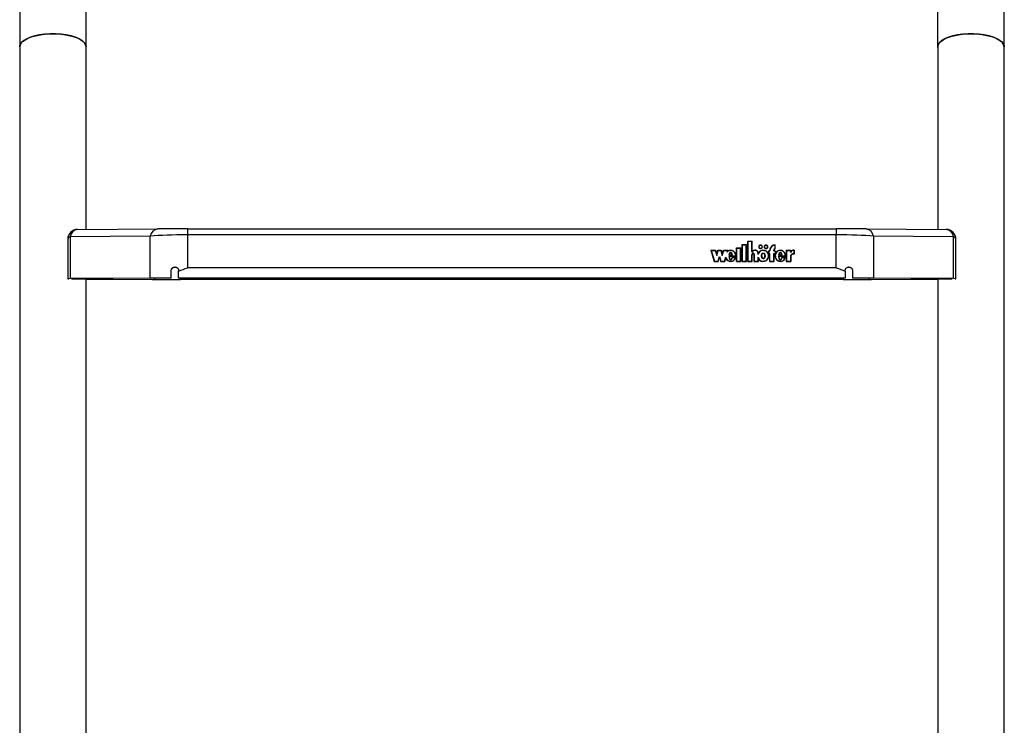
# Model space of a CAD drawing. Units: millimetres. Extents: x 5 to 415, y 5 to 293.
# Drawn here: x 44 to 60, y 55 to 67 of the extents above; entities that cross this region are included whole.
import ezdxf

# ---------------------------------------------------------------- set-up
doc = ezdxf.new("R2010")
doc.units = ezdxf.units.MM

msp = doc.modelspace()

# ---------------------------------------------------------------- linework, layer by layer
at = {"color": 7, "linetype": 'Continuous', "lineweight": 25}
for p, q in [((43.95315, 99.23421), (43.95315, 66.16868)), ((59.90515, 66.19457), (59.90515, 99.23421)), ((45.02915, 66.16868), (45.02915, 72.36434)), ((58.82915, 72.36434), (58.82915, 66.16868)), ((43.95315, 66.16868), (43.95315, 38.05408)), ((45.02915, 63.2104), (45.02915, 66.16868)), ((58.83315, 66.16868), (58.83315, 63.21037)), ((59.90915, 38.05408), (59.90915, 66.16868)), ((44.89229, 63.20953), (46.19041, 63.21777)), ((46.67132, 63.21899), (46.67132, 63.12226)), ((46.67132, 63.21899), (57.18697, 63.21899)), ((57.18697, 63.21899), (57.18697, 63.12226)), ((57.66789, 63.21777), (58.966, 63.20953)), ((44.73229, 63.04953), (44.73229, 62.41093)), ((46.07018, 63.09952), (44.77207, 63.09128)), ((44.77207, 63.09128), (44.77207, 62.41152)), ((46.07018, 62.41977), (46.07018, 63.09952)), ((46.67132, 63.12226), (46.67132, 62.58781)), ((57.18697, 63.12226), (46.67132, 63.12226)), ((57.18697, 62.58781), (57.18697, 63.12226)), ((57.78811, 63.09952), (57.78811, 62.41977)), ((59.08622, 63.09128), (57.78811, 63.09952)), ((59.08622, 62.41152), (59.08622, 63.09128)), ((59.126, 62.41093), (59.126, 63.04953)), ((55.15479, 62.87234), (55.22879, 62.87234)), ((55.15479, 62.87234), (55.20763, 62.69)), ((55.15617, 62.8676), (55.16, 62.8676)), ((55.16, 62.86867), (55.21071, 62.69367)), ((55.16, 62.86867), (55.22572, 62.86867)), ((55.16, 62.86392), (55.16, 62.86867)), ((55.22572, 62.86867), (55.24879, 62.78904)), ((55.22603, 62.8676), (55.22879, 62.8676)), ((55.22879, 62.87234), (55.24879, 62.80333)), ((55.22879, 62.8676), (55.22879, 62.87234)), ((55.22879, 62.8676), (55.24879, 62.79858)), ((55.24879, 62.80333), (55.26879, 62.87234)), ((55.24879, 62.78904), (55.27187, 62.86867)), ((55.24879, 62.79858), (55.26879, 62.8676)), ((55.26879, 62.87234), (55.31879, 62.87234)), ((55.26879, 62.8676), (55.26879, 62.87234)), ((55.26879, 62.8676), (55.27156, 62.8676)), ((55.27187, 62.86867), (55.31572, 62.86867)), ((55.31572, 62.86867), (55.33879, 62.78904)), ((55.31603, 62.8676), (55.31879, 62.8676)), ((55.31879, 62.87234), (55.33879, 62.80333)), ((55.31879, 62.8676), (55.31879, 62.87234)), ((55.31879, 62.8676), (55.33879, 62.79858)), ((55.33879, 62.80333), (55.35879, 62.87234)), ((55.33879, 62.78904), (55.36187, 62.86867)), ((55.33879, 62.79858), (55.35879, 62.8676)), ((55.35879, 62.87234), (55.43247, 62.87234)), ((55.35879, 62.8676), (55.35879, 62.87234)), ((55.35879, 62.8676), (55.36156, 62.8676)), ((55.36187, 62.86867), (55.42727, 62.86867)), ((55.42067, 62.8459), (55.42727, 62.86867)), ((55.42727, 62.86392), (55.42727, 62.86867)), ((55.42727, 62.8676), (55.4311, 62.8676)), ((55.42804, 62.85703), (55.43247, 62.87234)), ((55.57134, 62.91044), (55.63934, 62.91044)), ((55.57134, 62.69), (55.57134, 62.91044)), ((55.57134, 62.90569), (55.57534, 62.90569)), ((55.57534, 62.90676), (55.63534, 62.90676)), ((55.57534, 62.69367), (55.57534, 62.90676)), ((55.63534, 62.69367), (55.63534, 62.90676)), ((55.63534, 62.90569), (55.63934, 62.90569)), ((55.63934, 62.69), (55.63934, 62.91044)), ((55.66334, 62.96554), (55.73134, 62.96554)), ((55.66334, 62.69), (55.66334, 62.96554)), ((55.66334, 62.9608), (55.66734, 62.9608)), ((55.66734, 62.96187), (55.72734, 62.96187)), ((55.66734, 62.69367), (55.66734, 62.96187)), ((55.72734, 62.69367), (55.72734, 62.96187)), ((55.72734, 62.9608), (55.73134, 62.9608)), ((55.73134, 62.69), (55.73134, 62.96554)), ((55.75534, 63.02065), (55.82334, 63.02065)), ((55.75534, 62.69), (55.75534, 63.02065)), ((55.75534, 63.01591), (55.75934, 63.01591)), ((55.75934, 62.69367), (55.75934, 63.01698)), ((55.75934, 63.01698), (55.81934, 63.01698)), ((55.81934, 62.84505), (55.81934, 63.01698)), ((55.81934, 63.01591), (55.82334, 63.01591)), ((55.82334, 62.84872), (55.82334, 63.02065)), ((55.93334, 62.92745), (55.93334, 62.92271)), ((55.98359, 62.9141), (55.98534, 62.92271)), ((55.98534, 62.92271), (55.98534, 62.92745)), ((56.02134, 62.92745), (56.02134, 62.92271)), ((56.07159, 62.9141), (56.07334, 62.92271)), ((56.07334, 62.92271), (56.07334, 62.92745)), ((56.10734, 62.865), (56.10734, 62.87234)), ((56.11134, 62.86132), (56.11134, 62.87234)), ((56.17534, 62.86132), (56.17534, 62.87234)), ((56.17934, 62.865), (56.17934, 62.87234)), ((56.19334, 62.90032), (56.19334, 62.95577)), ((56.19334, 62.95472), (56.19734, 62.955)), ((56.19334, 62.89604), (56.19334, 62.90032)), ((56.19734, 62.89806), (56.19734, 62.95975)), ((56.37617, 62.87234), (56.44806, 62.87234)), ((56.37617, 62.87234), (56.37617, 62.69)), ((56.37617, 62.8676), (56.38017, 62.8676)), ((56.38017, 62.86867), (56.44406, 62.86867)), ((56.38017, 62.86867), (56.38017, 62.69367)), ((56.44406, 62.86867), (56.44406, 62.83756)), ((56.44406, 62.8676), (56.44806, 62.8676)), ((56.44806, 62.87234), (56.44806, 62.8503)), ((56.4986, 62.86881), (56.4986, 62.8137)), ((56.5026, 62.8676), (56.4986, 62.86774)), ((56.5026, 62.87234), (56.5026, 62.80989)), ((55.16, 62.86392), (55.2104, 62.69)), ((55.24879, 62.79858), (55.24879, 62.80333)), ((55.27056, 62.69367), (55.29363, 62.7733)), ((55.27087, 62.69), (55.29363, 62.76855)), ((55.27363, 62.69), (55.29363, 62.75902)), ((55.29363, 62.7733), (55.31671, 62.69367)), ((55.29363, 62.76855), (55.29363, 62.7733)), ((55.29363, 62.76855), (55.3164, 62.69)), ((55.29363, 62.75902), (55.31363, 62.69)), ((55.33879, 62.79858), (55.33879, 62.80333)), ((55.37656, 62.69367), (55.39622, 62.76153)), ((55.37687, 62.69), (55.39622, 62.75679)), ((55.37963, 62.69), (55.39621, 62.7472)), ((55.39622, 62.75679), (55.39622, 62.76153)), ((55.39622, 62.75679), (55.40394, 62.73646)), ((55.42067, 62.84115), (55.42727, 62.86392)), ((55.42804, 62.85228), (55.42804, 62.85703)), ((55.55651, 62.77697), (55.44734, 62.77697)), ((55.45138, 62.77223), (55.44734, 62.77223)), ((55.44755, 62.79384), (55.50221, 62.79384)), ((55.56029, 62.7733), (55.45138, 62.7733)), ((55.45138, 62.76855), (55.45138, 62.7733)), ((55.45332, 62.79825), (55.49736, 62.79825)), ((55.45332, 62.79384), (55.45332, 62.79825)), ((55.55661, 62.7536), (55.4972, 62.7536)), ((55.4972, 62.74885), (55.4972, 62.7536)), ((55.49736, 62.79384), (55.49736, 62.79825)), ((55.55112, 62.74992), (55.50043, 62.74992)), ((55.54121, 62.72668), (55.55112, 62.74518)), ((55.55112, 62.74518), (55.55112, 62.74992)), ((55.55507, 62.74885), (55.55112, 62.74885)), ((55.55651, 62.7733), (55.55651, 62.77697)), ((55.55661, 62.77643), (55.55661, 62.78117)), ((55.81934, 62.84505), (55.82563, 62.84505)), ((55.81934, 62.69367), (55.81934, 62.79622)), ((55.82334, 62.84505), (55.82334, 62.84872)), ((55.82334, 62.79699), (55.82334, 62.79102)), ((55.82334, 62.79568), (55.82334, 62.79458)), ((55.82334, 62.79093), (55.82334, 62.79568)), ((55.82334, 62.69), (55.82334, 62.79458)), ((55.82334, 62.79093), (55.82334, 62.78984)), ((55.8309, 62.85284), (55.82407, 62.84505)), ((55.85534, 62.79102), (55.85534, 62.79699)), ((55.85534, 62.69), (55.85534, 62.79532)), ((55.8593, 62.69367), (55.85934, 62.79458)), ((55.85934, 62.79458), (55.85934, 62.79584)), ((55.91934, 62.80367), (55.91934, 62.82274)), ((55.91934, 62.69365), (55.91934, 62.75867)), ((55.91934, 62.75392), (55.93045, 62.73021)), ((55.9233, 62.81984), (55.9233, 62.82458)), ((55.92334, 62.69), (55.92334, 62.73769)), ((55.978, 62.78117), (55.978, 62.77643)), ((56.02868, 62.77643), (56.02868, 62.78117)), ((56.08582, 62.75193), (56.09036, 62.77643)), ((56.08934, 62.865), (56.10734, 62.865)), ((56.08934, 62.865), (56.08934, 62.81356)), ((56.08934, 62.86025), (56.09334, 62.86025)), ((56.08934, 62.81356), (56.10734, 62.81356)), ((56.09036, 62.77643), (56.09036, 62.78117)), ((56.09334, 62.86132), (56.09334, 62.81723)), ((56.09334, 62.86132), (56.11134, 62.86132)), ((56.09334, 62.81723), (56.11134, 62.81723)), ((56.09334, 62.81356), (56.09334, 62.81723)), ((56.10734, 62.86132), (56.10734, 62.865)), ((56.10734, 62.69), (56.10734, 62.81356)), ((56.10734, 62.81249), (56.11134, 62.81249)), ((56.11134, 62.69367), (56.11134, 62.81723)), ((56.17534, 62.86132), (56.19334, 62.86132)), ((56.17534, 62.81723), (56.19334, 62.81723)), ((56.17534, 62.69367), (56.17534, 62.81723)), ((56.17534, 62.81249), (56.17934, 62.81249)), ((56.17934, 62.865), (56.19734, 62.865)), ((56.17934, 62.86132), (56.17934, 62.865)), ((56.17934, 62.69), (56.17934, 62.81356)), ((56.17934, 62.81356), (56.19734, 62.81356)), ((56.19334, 62.86132), (56.19334, 62.81723)), ((56.19334, 62.86025), (56.19734, 62.86025)), ((56.19334, 62.81356), (56.19334, 62.81723)), ((56.19734, 62.865), (56.19734, 62.81356)), ((56.19734, 62.78117), (56.19734, 62.77643)), ((56.19881, 62.7764), (56.19859, 62.76457)), ((56.36124, 62.77697), (56.25129, 62.77697)), ((56.25538, 62.77223), (56.25129, 62.77223)), ((56.25235, 62.79365), (56.30748, 62.79365)), ((56.36502, 62.7733), (56.25538, 62.7733)), ((56.25538, 62.76855), (56.25538, 62.7733)), ((56.25732, 62.79825), (56.30136, 62.79825)), ((56.25732, 62.79365), (56.25732, 62.79825)), ((56.36131, 62.7536), (56.3012, 62.7536)), ((56.3012, 62.74885), (56.3012, 62.7536)), ((56.30136, 62.79365), (56.30136, 62.79825)), ((56.3558, 62.74992), (56.30456, 62.74992)), ((56.34166, 62.72054), (56.3558, 62.74518)), ((56.3558, 62.74518), (56.3558, 62.74992)), ((56.35975, 62.74885), (56.3558, 62.74885)), ((56.36124, 62.7733), (56.36124, 62.77697)), ((56.36134, 62.77643), (56.36134, 62.78117)), ((56.44406, 62.7891), (56.44406, 62.69367)), ((56.44806, 62.84555), (56.44806, 62.8503)), ((56.44806, 62.78784), (56.44806, 62.69)), ((56.4986, 62.81003), (56.4986, 62.8137)), ((57.18697, 62.58781), (46.67132, 62.58781)), ((55.20763, 62.69), (55.27363, 62.69)), ((55.21071, 62.69367), (55.27056, 62.69367)), ((55.21071, 62.69), (55.21071, 62.69367)), ((55.27056, 62.69), (55.27056, 62.69367)), ((55.31363, 62.69), (55.37963, 62.69)), ((55.31671, 62.69367), (55.37656, 62.69367)), ((55.31671, 62.69), (55.31671, 62.69367)), ((55.37656, 62.69), (55.37656, 62.69367)), ((55.57134, 62.69), (55.63934, 62.69)), ((55.57534, 62.69367), (55.63534, 62.69367)), ((55.57534, 62.69), (55.57534, 62.69367)), ((55.63534, 62.69), (55.63534, 62.69367)), ((55.66334, 62.69), (55.73134, 62.69)), ((55.66734, 62.69), (55.66734, 62.69367)), ((55.66734, 62.69367), (55.72734, 62.69367)), ((55.72734, 62.69), (55.72734, 62.69367)), ((55.75534, 62.69), (55.82334, 62.69)), ((55.75934, 62.69367), (55.81934, 62.69367)), ((55.75934, 62.69), (55.75934, 62.69367)), ((55.81934, 62.69), (55.81934, 62.69367)), ((55.85534, 62.69), (55.92334, 62.69)), ((55.8593, 62.69367), (55.91934, 62.69365)), ((55.8593, 62.69), (55.8593, 62.69367)), ((55.91934, 62.69), (55.91934, 62.69365)), ((56.10734, 62.69), (56.17934, 62.69)), ((56.11134, 62.69), (56.11134, 62.69367)), ((56.11134, 62.69367), (56.17534, 62.69367)), ((56.17534, 62.69), (56.17534, 62.69367)), ((56.37617, 62.69), (56.44806, 62.69)), ((56.38017, 62.69), (56.38017, 62.69367)), ((56.38017, 62.69367), (56.44406, 62.69367)), ((56.44406, 62.69), (56.44406, 62.69367)), ((46.07018, 62.41977), (44.77207, 62.41152)), ((46.11526, 62.41954), (44.81715, 62.4113)), ((45.02915, 53.254), (45.02915, 62.40794)), ((45.02915, 62.40411), (46.13691, 62.39978)), ((45.02915, 62.4037), (46.10248, 62.3995)), ((45.08915, 62.40796), (45.08915, 62.41303)), ((46.40915, 62.42104), (46.40915, 62.54077)), ((46.40915, 62.42104), (46.40915, 62.42068)), ((46.52915, 62.53336), (46.52915, 62.54095)), ((46.52915, 62.42035), (46.52915, 62.53336)), ((57.32915, 62.42035), (46.52915, 62.42035)), ((46.52915, 62.42035), (46.52915, 62.41994)), ((57.32915, 62.41994), (46.52915, 62.41994)), ((57.29682, 62.39903), (46.56147, 62.39903)), ((57.29682, 62.3987), (46.56147, 62.3987)), ((57.32915, 62.53336), (57.32915, 62.54095)), ((57.32915, 62.53336), (57.32915, 62.42035)), ((57.32915, 62.42035), (57.32915, 62.41994)), ((57.44915, 62.54077), (57.44915, 62.42104)), ((57.44915, 62.42104), (57.44915, 62.42068)), ((57.72138, 62.39978), (58.83315, 62.40412)), ((59.04114, 62.4113), (57.74303, 62.41954)), ((57.75581, 62.3995), (58.83315, 62.40371)), ((59.08622, 62.41152), (57.78811, 62.41977)), ((58.76915, 62.41303), (58.76915, 62.40796)), ((58.83315, 62.40794), (58.83315, 53.25397))]:
    msp.add_line(p, q, dxfattribs=at)
at = {"color": 8, "linetype": 'Continuous', "lineweight": 25}
for p, q in [((44.83716, 62.41047), (44.83716, 62.41143)), ((46.13691, 62.41968), (46.13691, 62.39978)), ((46.56147, 62.39903), (46.56147, 62.41994)), ((57.29682, 62.41994), (57.29682, 62.39903)), ((57.72138, 62.39978), (57.72138, 62.41968)), ((59.02113, 62.41143), (59.02113, 62.41047))]:
    msp.add_line(p, q, dxfattribs=at)
at = {"color": 7, "linetype": 'Continuous', "lineweight": 25, "flags": 128}
for points in [[(43.95315, 66.16868), (43.95498, 66.18625), (43.96961, 66.22091), (43.99846, 66.25414), (44.04075, 66.28504), (44.09533, 66.31277), (44.1607, 66.33657), (44.23509, 66.35579), (44.31646, 66.3699), (44.40259, 66.37853), (44.49115, 66.38143)], [(45.02915, 66.16868), (45.02181, 66.2037), (44.99999, 66.23776), (44.9643, 66.26994), (44.9157, 66.29935), (44.85552, 66.3252), (44.7854, 66.34679), (44.70726, 66.36351), (44.62322, 66.37492), (44.53557, 66.3807), (44.44672, 66.3807), (44.35907, 66.37492), (44.27503, 66.36351), (44.19689, 66.34679), (44.12677, 66.3252), (44.06659, 66.29935), (44.01799, 66.26994), (43.9823, 66.23776), (43.96048, 66.2037), (43.95315, 66.16868)], [(44.49115, 66.38143), (44.5797, 66.37853), (44.66583, 66.3699), (44.7472, 66.35579), (44.82159, 66.33657), (44.88696, 66.31277), (44.94154, 66.28504), (44.98383, 66.25414), (45.01268, 66.22091), (45.02731, 66.18625), (45.02915, 66.16868)], [(59.90515, 66.16868), (59.89781, 66.2037), (59.87599, 66.23776), (59.8403, 66.26994), (59.7917, 66.29935), (59.73152, 66.3252), (59.6614, 66.34679), (59.58326, 66.36351), (59.49922, 66.37492), (59.41157, 66.3807), (59.32272, 66.3807), (59.23507, 66.37492), (59.15103, 66.36351), (59.07289, 66.34679), (59.00277, 66.3252), (58.94259, 66.29935), (58.89399, 66.26994), (58.8583, 66.23776), (58.83648, 66.2037), (58.82915, 66.16868), (58.83315, 66.14278)], [(58.83315, 66.16868), (58.83498, 66.18625), (58.84961, 66.22091), (58.87846, 66.25414), (58.92075, 66.28504), (58.97533, 66.31277), (59.0407, 66.33657), (59.11509, 66.35579), (59.19646, 66.3699), (59.28259, 66.37853), (59.37115, 66.38143)], [(59.37115, 66.38143), (59.4597, 66.37853), (59.54583, 66.3699), (59.6272, 66.35579), (59.70159, 66.33657), (59.76696, 66.31277), (59.82154, 66.28504), (59.86383, 66.25414), (59.89268, 66.22091), (59.90731, 66.18625), (59.90915, 66.16868)], [(55.95934, 62.8999), (55.97082, 62.90199), (55.98055, 62.90797), (55.98706, 62.91691), (55.98934, 62.92745), (55.98706, 62.938), (55.98055, 62.94694), (55.97082, 62.95291), (55.95934, 62.95501), (55.94786, 62.95291), (55.93813, 62.94694), (55.93162, 62.938), (55.92934, 62.92745), (55.93162, 62.91691), (55.93813, 62.90797), (55.94786, 62.90199), (55.95934, 62.8999)], [(55.95934, 62.90357), (55.96929, 62.90539), (55.97772, 62.91057), (55.98336, 62.91831), (55.98534, 62.92745), (55.98336, 62.93659), (55.97772, 62.94434), (55.96929, 62.94951), (55.95934, 62.95133), (55.94939, 62.94951), (55.94095, 62.94434), (55.93532, 62.93659), (55.93334, 62.92745), (55.93532, 62.91831), (55.94095, 62.91057), (55.94939, 62.90539), (55.95934, 62.90357)], [(55.93334, 62.92271), (55.93532, 62.91357), (55.93648, 62.91133)], [(55.98923, 62.92508), (55.98706, 62.93325), (55.98451, 62.93769)], [(56.04734, 62.8999), (56.05882, 62.90199), (56.06855, 62.90797), (56.07506, 62.91691), (56.07734, 62.92745), (56.07506, 62.938), (56.06855, 62.94694), (56.05882, 62.95291), (56.04734, 62.95501), (56.03586, 62.95291), (56.02613, 62.94694), (56.01962, 62.938), (56.01734, 62.92745), (56.01962, 62.91691), (56.02613, 62.90797), (56.03586, 62.90199), (56.04734, 62.8999)], [(56.04734, 62.90357), (56.05729, 62.90539), (56.06572, 62.91057), (56.07136, 62.91831), (56.07334, 62.92745), (56.07136, 62.93659), (56.06572, 62.94434), (56.05729, 62.94951), (56.04734, 62.95133), (56.03739, 62.94951), (56.02895, 62.94434), (56.02332, 62.93659), (56.02134, 62.92745), (56.02332, 62.91831), (56.02895, 62.91057), (56.03739, 62.90539), (56.04734, 62.90357)], [(56.02134, 62.92271), (56.02332, 62.91357), (56.02448, 62.91133)], [(56.07723, 62.92508), (56.07506, 62.93325), (56.07251, 62.93769)], [(56.45181, 62.79222), (56.44918, 62.78984), (56.44406, 62.78436)]]:
    msp.add_lwpolyline(points, dxfattribs=at)
at = {"color": 7, "linetype": 'Continuous', "lineweight": 25}
for centre, radius, start, end in [((44.89229, 63.04953), 0.16, 90.363856, 180), ((44.90509, 63.07627), 0.13387, 95.484643, 173.564862), ((46.2032, 63.08452), 0.13387, 95.484643, 173.564862), ((57.65509, 63.08452), 0.13387, 6.435138, 84.515357), ((58.9532, 63.07627), 0.13387, 6.435138, 84.515357), ((58.966, 63.04953), 0.16, 0, 89.636144), ((55.86884, 62.81809), 0.05485, 6.797886, 146.054847), ((55.86885, 62.81861), 0.05066, 4.679732, 148.546671), ((55.95629, 62.92223), 0.02699, 131.377595, 173.942128), ((56.04429, 62.92223), 0.02699, 131.377595, 173.942127), ((56.19843, 62.86859), 0.09117, 90.684564, 177.639648), ((56.19287, 62.86639), 0.08554, 125.115245, 179.19293), ((56.1982, 62.86898), 0.08693, 93.205273, 177.785494), ((56.207, 62.87176), 0.03166, 115.554814, 178.937401), ((56.20615, 62.86731), 0.03081, 129.955634, 179.465422), ((56.2076, 62.87172), 0.02826, 111.278886, 178.744091), ((56.49711, 62.80819), 0.06064, 88.591624, 151.024299), ((56.4977, 62.80599), 0.06654, 85.771874, 138.241982), ((55.87495, 62.81729), 0.04841, 3.018462, 52.484115), ((56.49746, 62.74348), 0.07023, 89.064953, 139.484955), ((56.49493, 62.8048), 0.06211, 125.114585, 138.994889), ((56.4977, 62.74353), 0.06654, 85.771874, 138.241982)]:
    msp.add_arc(centre, radius, start, end, dxfattribs=at)
at = {"color": 8, "linetype": 'Continuous', "lineweight": 25}
for centre, start, end in [((44.78383, 63.04026), 102.980086, 169.79702), ((59.07446, 63.04026), 10.20298, 77.019914)]:
    msp.add_arc(centre, 0.05236, start, end, dxfattribs=at)
at = {"color": 7, "linetype": 'Continuous', "lineweight": 25}
for centre, major_axis, ratio, start_param, end_param in [((46.67132, 63.21542), (0.64, 0), 0.00557639, 1.57079633, 2.4210133), ((57.18697, 63.21542), (0.64, 0), 0.00557639, 0.72057935, 1.57079633), ((46.67132, 63.05542), (0.8, 0), 0.08355132, 1.57079633, 2.4210133), ((57.18697, 63.05542), (0.8, 0), 0.08355132, 0.72057935, 1.57079633), ((55.47534, 62.78117), (0, 0.09117), 0.93522784, 4.62594365, 6.87125896), ((56.00334, 62.78117), (0, 0.09117), 0.99831478, 2.06795459, 7.35768054), ((56.27934, 62.78117), (0, 0.09117), 0.94326972, 4.62594365, 10.68833611), ((55.47534, 62.78117), (0, 0.09117), 0.93522784, 1.95257252, 4.40515081), ((55.47534, 62.77633), (0, 0.05511), 0.43549878, 1.62589759, 4.28711525), ((55.47534, 62.77159), (0, 0.05511), 0.43549878, 1.62589759, 2.85824391), ((55.47534, 62.77633), (0, 0.05511), 0.43549878, 5.12147346, 7.44489715), ((55.47534, 62.77159), (0, 0.05511), 0.43549878, 3.43577295, 4.28711525), ((55.47534, 62.77643), (0, 0.09117), 0.93522784, 4.71202333, 4.94696579), ((55.83934, 62.79576), (0, 0.02388), 0.67011264, 4.69390172, 7.85756691), ((56.00334, 62.77643), (0, 0.09117), 0.99831478, 0.87624111, 1.07449523), ((56.00334, 62.77643), (0, 0.04157), 0.60948088, 1.57079633, 4.71238898), ((56.00334, 62.77643), (0, 0.09117), 0.99831478, 4.71174099, 5.35474952), ((56.27934, 62.77643), (0, 0.09117), 0.94326972, 1.30837803, 1.5703795), ((56.27934, 62.77633), (0, 0.05511), 0.43549878, 1.62589759, 4.28711525), ((56.27934, 62.77159), (0, 0.05511), 0.43549878, 1.62589759, 2.87876945), ((56.27934, 62.77633), (0, 0.05511), 0.43549878, 5.12147346, 7.44489715), ((56.27934, 62.77159), (0, 0.05511), 0.43549878, 3.41493441, 4.28711525), ((56.27934, 62.77643), (0, 0.09117), 0.94326972, 4.71197215, 5.07703511), ((44.89229, 62.41093), (0.16, 0), 0.00557639, 2.4210133, 3.54666177), ((44.89229, 62.41093), (0.1, 0), 0.00557639, 2.4210133, 4.12840601), ((46.67132, 62.41682), (0.8, 0), 0.00557639, 1.90467912, 2.4210133), ((46.56147, 62.40316), (0.8, 0), 0.00557639, 4.10133066, 4.71238898), ((46.67132, 62.41682), (0.74, 0), 0.00557639, 1.93294597, 2.4210133), ((46.56147, 62.40316), (0.74, 0), 0.00557639, 4.10133066, 4.71238898), ((57.29682, 62.40316), (0.74, 0), 0.00557639, 4.71238898, 5.3234473), ((57.29682, 62.40316), (0.8, 0), 0.00557639, 4.71238898, 5.3234473), ((57.18697, 62.41682), (0.8, 0), 0.00557639, 0.72057935, 1.23691353), ((57.18697, 62.41682), (0.74, 0), 0.00557639, 0.72057935, 1.20864668), ((58.966, 62.41093), (0.1, 0), 0.00557639, 5.29637195, 7.00376466), ((58.966, 62.41093), (0.16, 0), 0.00557639, 5.85862123, 7.00376466)]:
    msp.add_ellipse(centre, major_axis=major_axis, ratio=ratio, start_param=start_param, end_param=end_param, dxfattribs=at)
msp.add_ellipse((56.00334, 62.78117), major_axis=(0, 0.04157), ratio=0.60948088, dxfattribs=at)
for points, knots in [([(55.55651, 62.77697), (55.55618, 62.7856), (55.55553, 62.80272), (55.5459, 62.82666), (55.53086, 62.84689), (55.51057, 62.86129), (55.48727, 62.86902), (55.46283, 62.86885), (55.4393, 62.86121), (55.42696, 62.85107), (55.42067, 62.8459)], [0, 0, 0, 0, 0.13734951, 0.27235042, 0.40167954, 0.52456004, 0.64269381, 0.75874341, 0.87697407, 1, 1, 1, 1]), ([(55.91934, 62.75867), (55.92305, 62.74882), (55.93034, 62.72945), (55.95366, 62.70716), (55.98283, 62.69423), (56.01499, 62.6925), (56.04543, 62.70255), (56.07046, 62.72246), (56.08643, 62.74994), (56.09234, 62.78117), (56.08643, 62.8124), (56.07046, 62.83989), (56.04543, 62.85979), (56.01499, 62.86984), (55.98283, 62.86811), (55.95366, 62.85518), (55.93034, 62.83289), (55.92305, 62.81353), (55.91934, 62.80367)], [0, 0, 0, 0, 0.06481412, 0.12741987, 0.1881607, 0.24781267, 0.30814648, 0.37015103, 0.43443872, 0.5, 0.56556128, 0.62984897, 0.69185352, 0.75218733, 0.8118393, 0.87258013, 0.93518588, 1, 1, 1, 1]), ([(56.36124, 62.77697), (56.36058, 62.78787), (56.35928, 62.80934), (56.34392, 62.8382), (56.32008, 62.85937), (56.29017, 62.87002), (56.25854, 62.86787), (56.2301, 62.85369), (56.20889, 62.82958), (56.19724, 62.79924), (56.1966, 62.76647), (56.20723, 62.73572), (56.22747, 62.71073), (56.25535, 62.69545), (56.2869, 62.69189), (56.31704, 62.70138), (56.34238, 62.72137), (56.35124, 62.74022), (56.3558, 62.74992)], [0, 0, 0, 0, 0.06744995, 0.13296908, 0.19468393, 0.25338037, 0.31101957, 0.37053394, 0.43348133, 0.49990599, 0.56747322, 0.63413497, 0.69749913, 0.75731132, 0.81502865, 0.87349335, 0.93483042, 1, 1, 1, 1]), ([(55.39622, 62.76153), (55.39894, 62.75269), (55.40425, 62.7354), (55.42136, 62.71381), (55.44376, 62.69906), (55.46954, 62.69234), (55.49604, 62.69508), (55.52012, 62.7065), (55.54003, 62.72528), (55.54735, 62.74156), (55.55112, 62.74992)], [0, 0, 0, 0, 0.13533358, 0.26452119, 0.38686998, 0.50444737, 0.62090665, 0.74090314, 0.86692376, 1, 1, 1, 1]), ([(55.44734, 62.77697), (55.44785, 62.76767), (55.44861, 62.7537), (55.45422, 62.73582), (55.46005, 62.72519), (55.46698, 62.71974), (55.47171, 62.71786), (55.47554, 62.71738), (55.47935, 62.71797), (55.48406, 62.71996), (55.49089, 62.72556), (55.49676, 62.73629), (55.49921, 62.74537), (55.50043, 62.74992)], [0, 0, 0, 0, 0.24799673, 0.37273652, 0.49711839, 0.55967561, 0.59255906, 0.62281109, 0.65330768, 0.68618297, 0.74914662, 0.87443408, 1, 1, 1, 1]), ([(55.50221, 62.79384), (55.50025, 62.80396), (55.49754, 62.81794), (55.48705, 62.83096), (55.48027, 62.83471), (55.47488, 62.83578), (55.4695, 62.83471), (55.46271, 62.83096), (55.45222, 62.81794), (55.44951, 62.80396), (55.44755, 62.79384)], [0, 0, 0, 0, 0.29250359, 0.40384883, 0.45359037, 0.5, 0.54640963, 0.59615117, 0.70749641, 1, 1, 1, 1]), ([(55.4706, 62.82991), (55.47031, 62.82986), (55.46817, 62.82951), (55.46278, 62.82597), (55.45317, 62.81479), (55.45074, 62.80238), (55.44908, 62.79384)], [0, 0, 0, 0, 0.01871044, 0.13895854, 0.40813106, 1, 1, 1, 1]), ([(55.49986, 62.7964), (55.49829, 62.80388), (55.49591, 62.81517), (55.48756, 62.82601), (55.48271, 62.82837), (55.48159, 62.82892)], [0, 0, 0, 0, 0.60158043, 0.90721176, 1, 1, 1, 1]), ([(55.85934, 62.79584), (55.85914, 62.79918), (55.85874, 62.80579), (55.8553, 62.81403), (55.85041, 62.81967), (55.84531, 62.82295), (55.83999, 62.82418), (55.8352, 62.82345), (55.82968, 62.82095), (55.82392, 62.81521), (55.82005, 62.80616), (55.81958, 62.79956), (55.81934, 62.79622)], [0, 0, 0, 0, 0.13692337, 0.27043526, 0.3532994, 0.42977744, 0.50070874, 0.55364294, 0.60919286, 0.73017873, 0.86332899, 1, 1, 1, 1]), ([(55.83345, 62.8177), (55.83274, 62.81741), (55.82908, 62.81593), (55.82397, 62.81037), (55.82003, 62.80144), (55.81957, 62.79483), (55.81934, 62.79148)], [0, 0, 0, 0, 0.06957419, 0.35761492, 0.67461639, 1, 1, 1, 1]), ([(55.85934, 62.79109), (55.85914, 62.79444), (55.85874, 62.80106), (55.85528, 62.80924), (55.85049, 62.81499), (55.84686, 62.81695), (55.84513, 62.81789)], [0, 0, 0, 0, 0.31993804, 0.63190474, 0.82552685, 1, 1, 1, 1]), ([(56.00334, 62.82642), (56.0013, 62.8262), (55.99709, 62.82576), (55.98905, 62.82144), (55.98073, 62.81219), (55.97519, 62.79755), (55.97338, 62.78117), (55.97519, 62.76478), (55.98073, 62.75018), (55.98905, 62.74084), (55.99709, 62.73669), (56.00334, 62.73555), (56.00959, 62.73669), (56.01763, 62.74084), (56.02595, 62.75018), (56.03149, 62.76478), (56.0333, 62.78117), (56.03149, 62.79755), (56.02595, 62.81219), (56.01763, 62.82144), (56.00959, 62.82576), (56.00537, 62.8262), (56.00334, 62.82642)], [0, 0, 0, 0, 0.0243519, 0.05042335, 0.10938111, 0.17693615, 0.25, 0.32306385, 0.39061889, 0.44957665, 0.4756481, 0.5, 0.5243519, 0.55042335, 0.60938111, 0.67693615, 0.75, 0.82306385, 0.89061889, 0.94957665, 0.9756481, 1, 1, 1, 1]), ([(56.00334, 62.82167), (56.0013, 62.82146), (55.99709, 62.82101), (55.98904, 62.81669), (55.98076, 62.80745), (55.97504, 62.79281), (55.97436, 62.78203), (55.974, 62.77643)], [0, 0, 0, 0, 0.09740761, 0.201693419, 0.437524431, 0.707744615, 1, 1, 1, 1]), ([(56.03268, 62.77643), (56.03233, 62.78205), (56.03167, 62.79287), (56.0258, 62.80723), (56.0188, 62.81611), (56.01375, 62.81849), (56.01308, 62.8188)], [0, 0, 0, 0, 0.35031272, 0.67421289, 0.95689238, 1, 1, 1, 1]), ([(56.25129, 62.77697), (56.25179, 62.76762), (56.25255, 62.75357), (56.2582, 62.7356), (56.26406, 62.72492), (56.27104, 62.71944), (56.27581, 62.71756), (56.27966, 62.7171), (56.28348, 62.71771), (56.28821, 62.71974), (56.29505, 62.7254), (56.3009, 62.7362), (56.30334, 62.74535), (56.30456, 62.74992)], [0, 0, 0, 0, 0.24797195, 0.3727027, 0.49707239, 0.55962124, 0.5925068, 0.62276639, 0.6532579, 0.68614643, 0.74911628, 0.8744212, 1, 1, 1, 1]), ([(56.30748, 62.79365), (56.30549, 62.80384), (56.30274, 62.81791), (56.29216, 62.83102), (56.28532, 62.83479), (56.27989, 62.83587), (56.27447, 62.83479), (56.26763, 62.83102), (56.25706, 62.81791), (56.25433, 62.80384), (56.25235, 62.79365)], [0, 0, 0, 0, 0.292504461, 0.403880207, 0.453644719, 0.500078935, 0.546504174, 0.596252366, 0.707588276, 1, 1, 1, 1]), ([(56.27137, 62.82806), (56.27084, 62.82779), (56.26661, 62.82564), (56.25882, 62.81512), (56.25639, 62.80388), (56.25478, 62.79644)], [0, 0, 0, 0, 0.04604367, 0.36928913, 1, 1, 1, 1]), ([(56.30594, 62.79365), (56.30425, 62.80225), (56.30179, 62.81475), (56.29209, 62.82604), (56.28659, 62.82961), (56.28437, 62.82997), (56.28402, 62.83002)], [0, 0, 0, 0, 0.58963405, 0.85751277, 0.97720538, 1, 1, 1, 1]), ([(46.40915, 62.54077), (46.40972, 62.54713), (46.41087, 62.55988), (46.4205, 62.5776), (46.43466, 62.591), (46.45163, 62.59908), (46.47014, 62.6017), (46.48916, 62.59847), (46.507, 62.5889), (46.52118, 62.57317), (46.52826, 62.55604), (46.52892, 62.54478), (46.52915, 62.54095)], [0, 0, 0, 0, 0.10303014, 0.20642494, 0.30194194, 0.39340286, 0.48741497, 0.58797849, 0.69685855, 0.81381328, 0.93653475, 1, 1, 1, 1]), ([(46.40915, 62.54042), (46.4097, 62.54668), (46.41081, 62.55923), (46.42019, 62.57679), (46.43401, 62.59017), (46.45069, 62.59842), (46.46908, 62.60136), (46.4882, 62.59846), (46.5063, 62.58912), (46.5208, 62.57346), (46.5282, 62.55612), (46.5289, 62.54462), (46.52915, 62.54061)], [0, 0, 0, 0, 0.101108969, 0.202583155, 0.296395617, 0.386853258, 0.48074045, 0.581946889, 0.691954194, 0.810112705, 0.933711578, 1, 1, 1, 1]), ([(46.52915, 62.53336), (46.57617, 62.55201), (46.62355, 62.5708), (46.67096, 62.58768), (46.67132, 62.58781)], [0, 0, 0, 0, 0.99258337, 1, 1, 1, 1]), ([(57.18697, 62.58781), (57.18733, 62.58768), (57.23474, 62.5708), (57.28212, 62.55201), (57.32915, 62.53336)], [0, 0, 0, 0, 0.00741663, 1, 1, 1, 1]), ([(57.32915, 62.54095), (57.32995, 62.54833), (57.33156, 62.56309), (57.34379, 62.58209), (57.36166, 62.59574), (57.38345, 62.60186), (57.40529, 62.5998), (57.424, 62.59087), (57.43788, 62.57733), (57.44655, 62.56103), (57.44903, 62.54845), (57.44913, 62.54173), (57.44915, 62.54077)], [0, 0, 0, 0, 0.12221732, 0.24433051, 0.36848517, 0.48892949, 0.60114546, 0.70345787, 0.7978263, 0.88932594, 0.98433184, 1, 1, 1, 1]), ([(57.32915, 62.54061), (57.32995, 62.548), (57.33157, 62.56277), (57.3438, 62.58175), (57.36169, 62.59542), (57.3836, 62.60155), (57.40562, 62.59939), (57.42445, 62.59023), (57.43825, 62.57647), (57.44671, 62.56015), (57.44905, 62.54778), (57.44913, 62.54126), (57.44915, 62.54042)], [0, 0, 0, 0, 0.12207759, 0.24402703, 0.36874814, 0.49051227, 0.60436189, 0.70784297, 0.8022962, 0.89280632, 0.98621351, 1, 1, 1, 1]), ([(44.83716, 62.41047), (44.8636, 62.41036), (44.91648, 62.41014), (44.98119, 62.40974), (45.03263, 62.40929), (45.06828, 62.4088), (45.08733, 62.40834), (45.08722, 62.40805), (45.08718, 62.40794)], [0, 0, 0, 0, 0.17615575, 0.35231852, 0.52895952, 0.70560657, 0.88373446, 1, 1, 1, 1]), ([(45.08811, 62.40775), (45.08418, 62.40758), (45.07632, 62.40723), (45.05429, 62.40684), (45.03355, 62.40664), (45.02915, 62.4066)], [0, 0, 0, 0, 0.44064526, 0.88128125, 1, 1, 1, 1]), ([(58.83315, 62.40656), (58.82427, 62.40666), (58.80015, 62.4069), (58.77698, 62.40734), (58.77191, 62.40769), (58.76937, 62.40787)], [0, 0, 0, 0, 0.22477825, 0.61084581, 1, 1, 1, 1]), ([(58.77021, 62.40794), (58.77101, 62.40809), (58.77274, 62.40842), (58.7966, 62.40891), (58.83613, 62.4094), (58.89202, 62.40984), (58.95458, 62.4102), (59.00139, 62.41039), (59.02113, 62.41047)], [0, 0, 0, 0, 0.15412138, 0.33325622, 0.51238607, 0.69104996, 0.8697064, 1, 1, 1, 1]), ([(58.83082, 62.40794), (58.8309, 62.40804), (58.83108, 62.40829), (58.84088, 62.40858), (58.85414, 62.40876), (58.85656, 62.40879)], [0, 0, 0, 0, 0.34982125, 0.88138963, 1, 1, 1, 1])]:
    msp.add_open_spline(points, degree=3, knots=knots, dxfattribs=at)

doc.saveas('drawing.dxf')
